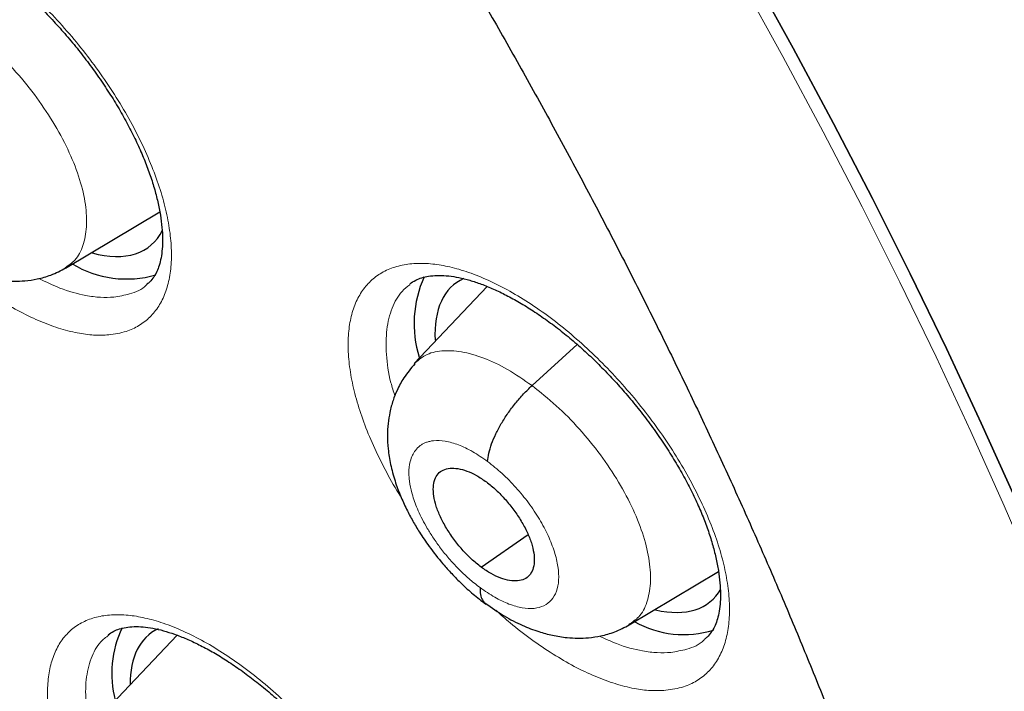
# Model space of a CAD drawing. Units: millimetres. Extents: x 8 to 1465, y 12 to 1156.
# Drawn here: x 1213 to 1220, y 671 to 676 of the extents above; entities that cross this region are included whole.
import ezdxf

# ---------------------------------------------------------------- set-up
doc = ezdxf.new("R2010")
doc.units = ezdxf.units.MM

msp = doc.modelspace()

# ---------------------------------------------------------------- linework, layer by layer
at = {"color": 7, "linetype": 'Continuous', "lineweight": 30}
for p, q in [((1213.0194, 674.5436), (1213.7135, 674.9583)), ((1216.1222, 674.4086), (1215.5855, 673.841)), ((1216.4533, 673.6784), (1216.7866, 673.9803)), ((1216.0795, 672.3423), (1216.4241, 672.5823)), ((1217.168, 671.9174), (1217.8258, 672.3106)), ((1213.8408, 671.8417), (1213.3159, 671.2865))]:
    msp.add_line(p, q, dxfattribs=at)
at = {"color": 7, "linetype": 'Continuous', "lineweight": 30, "flags": 128}
for points in [[(1220.0053, 672.854), (1219.7599, 673.4012), (1219.5037, 673.9506), (1219.237, 674.5019), (1218.9598, 675.0546), (1218.6725, 675.6084), (1218.3751, 676.1629), (1218.068, 676.7178)], [(1218.068, 676.7178), (1218.3751, 676.1629), (1218.6725, 675.6084), (1218.9598, 675.0546), (1219.237, 674.5019), (1219.5037, 673.9506), (1219.7599, 673.4012), (1220.0053, 672.854)]]:
    msp.add_lwpolyline(points, dxfattribs=at)
at = {"color": 252, "linetype": 'Continuous', "lineweight": 0, "flags": 128}
msp.add_lwpolyline([(1217.9918, 676.6564), (1218.2989, 676.1016), (1218.5962, 675.5471), (1218.8836, 674.9933), (1219.1607, 674.4406), (1219.4274, 673.8894), (1219.6835, 673.34), (1219.9289, 672.7929), (1220.1634, 672.2483)], dxfattribs=at)
at = {"color": 7, "linetype": 'Continuous', "lineweight": 30}
for centre, radius, start, end in [((1213.4695, 675.2379), 0.7749, 238.97501, 286.10923), ((1216.4293, 674.1346), 0.8438, 155.97352, 197.04324), ((1217.57, 672.5828), 0.7366, 240.65255, 287.24782), ((1214.1457, 671.5605), 0.7845, 154.69733, 194.54654)]:
    msp.add_arc(centre, radius, start, end, dxfattribs=at)
for centre, major_axis, ratio, start_param, end_param in [((1212.7023, 675.8733), (-0.9393, 1.1676), 0.45781, 2.582734, 3.352534), ((1216.8213, 673.2541), (-0.9409, 1.1686), 0.457366, 6.162137, 6.846425), ((1216.8213, 673.2541), (-0.9409, 1.1686), 0.457366, 2.611819, 3.320916), ((1214.5776, 670.6783), (-0.9415, 1.169), 0.456328, 6.171329, 6.805117)]:
    msp.add_ellipse(centre, major_axis=major_axis, ratio=ratio, start_param=start_param, end_param=end_param, dxfattribs=at)
for points, knots in [([(1241.6175, 646.2376), (1241.6564, 646.2677), (1241.7325, 646.3267), (1241.8349, 646.4083), (1241.9207, 646.4778), (1241.99, 646.5348), (1242.0442, 646.58), (1242.0894, 646.618), (1242.136, 646.6575), (1242.1952, 646.7083), (1242.2673, 646.771), (1242.3456, 646.8403), (1242.4196, 646.907), (1242.4846, 646.9664), (1242.5458, 647.023), (1242.617, 647.0899), (1242.7001, 647.1694), (1242.7886, 647.2558), (1242.8676, 647.3346), (1242.9391, 647.4072), (1243.0097, 647.4801), (1243.0855, 647.5597), (1243.1617, 647.6413), (1243.2302, 647.7161), (1243.2873, 647.7794), (1243.3391, 647.8376), (1243.3947, 647.9011), (1243.4601, 647.9767), (1243.5398, 648.0708), (1243.627, 648.1761), (1243.7149, 648.285), (1243.8025, 648.3962), (1243.8948, 648.5163), (1243.9945, 648.6497), (1244.0918, 648.7841), (1244.1806, 648.9104), (1244.2607, 649.0273), (1244.3368, 649.1412), (1244.4162, 649.2629), (1244.4947, 649.3867), (1244.5722, 649.5122), (1244.6436, 649.6308), (1244.7101, 649.7443), (1244.7685, 649.8463), (1244.8197, 649.9375), (1244.8684, 650.0259), (1244.9189, 650.1194), (1244.975, 650.2252), (1245.0364, 650.3442), (1245.1011, 650.4728), (1245.1745, 650.6231), (1245.253, 650.7893), (1245.3347, 650.9693), (1245.4102, 651.1422), (1245.4777, 651.3027), (1245.5356, 651.4449), (1245.5862, 651.5729), (1245.6342, 651.6978), (1245.6844, 651.8321), (1245.7346, 651.9706), (1245.7846, 652.1133), (1245.8344, 652.2599), (1245.8869, 652.4201), (1245.9414, 652.593), (1245.9907, 652.7566), (1246.0325, 652.9007), (1246.0651, 653.0162), (1246.0923, 653.1155), (1246.116, 653.204), (1246.1428, 653.306), (1246.1753, 653.4336), (1246.2143, 653.5929), (1246.2552, 653.7676), (1246.2966, 653.9534), (1246.3374, 654.1466), (1246.3754, 654.3372), (1246.4105, 654.5234), (1246.4416, 654.6978), (1246.4693, 654.8619), (1246.4929, 655.0087), (1246.5125, 655.137), (1246.5289, 655.2485), (1246.5458, 655.368), (1246.5652, 655.5114), (1246.5881, 655.6927), (1246.6127, 655.9029), (1246.6405, 656.1652), (1246.669, 656.4725), (1246.6955, 656.8167), (1246.717, 657.1656), (1246.7309, 657.4624), (1246.7396, 657.7051), (1246.7449, 657.8925), (1246.7487, 658.0793), (1246.7511, 658.2581), (1246.7522, 658.4208), (1246.7523, 658.5609), (1246.7518, 658.6775), (1246.7511, 658.7704), (1246.7503, 658.8435), (1246.7494, 658.9116), (1246.7481, 658.99), (1246.7461, 659.0981), (1246.7428, 659.2396), (1246.7376, 659.4168), (1246.7304, 659.6155), (1246.7182, 659.8994), (1246.6989, 660.2556), (1246.6699, 660.6802), (1246.6363, 661.093), (1246.5976, 661.5029), (1246.5527, 661.925), (1246.499, 662.3751), (1246.434, 662.865), (1246.356, 663.396), (1246.2631, 663.9697), (1246.1755, 664.4639), (1246.1014, 664.8554), (1246.0493, 665.1211), (1246.0011, 665.3596), (1245.9573, 665.5701), (1245.918, 665.7551), (1245.8837, 665.9134), (1245.855, 666.0434), (1245.8326, 666.144), (1245.8129, 666.2314), (1245.7919, 666.3237), (1245.7646, 666.4426), (1245.7303, 666.5901), (1245.6885, 666.7667), (1245.6405, 666.9661), (1245.5854, 667.1903), (1245.5227, 667.4397), (1245.452, 667.7148), (1245.3737, 668.0117), (1245.2895, 668.3228), (1245.2013, 668.6404), (1245.1104, 668.9596), (1244.9428, 669.5343), (1244.6863, 670.3706), (1244.3216, 671.4766), (1243.9271, 672.5962), (1243.5031, 673.7287), (1243.0501, 674.8724), (1242.607, 675.9341), (1242.1863, 676.8993), (1241.8, 677.7549), (1241.4147, 678.5812), (1241.032, 679.3776), (1240.6535, 680.1436), (1240.2859, 680.8683), (1239.9307, 681.5524), (1239.5889, 682.1965), (1239.2557, 682.8118), (1238.9297, 683.4026), (1238.6012, 683.9871), (1238.259, 684.5855), (1237.894, 685.2122), (1237.4983, 685.8792), (1237.0701, 686.5869), (1236.6074, 687.336), (1236.1155, 688.1158), (1235.5934, 688.9255), (1235.0402, 689.7647), (1234.4847, 690.5883), (1233.9298, 691.3934), (1233.3785, 692.1771), (1232.8025, 692.9793), (1232.2059, 693.7929), (1231.5312, 694.6938), (1230.7809, 695.6716), (1229.9534, 696.7215), (1229.0936, 697.7834), (1228.2012, 698.8557), (1227.2761, 699.9362), (1226.3393, 700.9997), (1225.3917, 702.0454), (1224.4689, 703.0352), (1223.5729, 703.9705), (1222.7053, 704.8531), (1221.8318, 705.7192), (1221.1169, 706.4098), (1220.5725, 706.9258), (1220.2093, 707.2663), (1219.8705, 707.5805), (1219.5565, 707.8688), (1219.2676, 708.1317), (1219.0039, 708.3697), (1218.7545, 708.593), (1218.5227, 708.7991), (1218.3115, 708.9854), (1218.1353, 709.14), (1217.9941, 709.2633), (1217.8881, 709.3555), (1217.8169, 709.4173), (1217.7577, 709.4685), (1217.6883, 709.5285), (1217.5895, 709.6137), (1217.4652, 709.7205), (1217.3198, 709.8449), (1217.154, 709.986), (1216.9681, 710.1435), (1216.7611, 710.3177), (1216.5285, 710.5121), (1216.2695, 710.7268), (1215.9833, 710.9621), (1215.6793, 711.2097), (1215.3685, 711.4602), (1215.0621, 711.7047), (1214.7656, 711.9391), (1214.4047, 712.2215), (1213.9873, 712.544), (1213.5213, 712.8982), (1213.1212, 713.1977), (1212.7825, 713.448), (1212.5038, 713.6519), (1212.2523, 713.8342), (1212.0447, 713.9834), (1211.8768, 714.1032), (1211.7367, 714.2027), (1211.5978, 714.3008), (1211.4493, 714.4052), (1211.2826, 714.5218), (1211.0913, 714.6546), (1210.8708, 714.8066), (1210.6212, 714.9771), (1210.3473, 715.1622), (1210.0614, 715.3534), (1209.7006, 715.5918), (1209.2789, 715.8662), (1208.8028, 716.1699), (1208.3878, 716.4294), (1208.0321, 716.6481), (1207.7355, 716.828), (1207.4637, 716.9908), (1207.2578, 717.1126), (1207.1104, 717.1991), (1207.0139, 717.2555), (1206.9154, 717.3128), (1206.8489, 717.3513), (1206.813, 717.372)], [0, 0, 0, 0, 0.002052, 0.004014, 0.005893, 0.007516, 0.008532, 0.009341, 0.010265, 0.011423, 0.013108, 0.014936, 0.016573, 0.018011, 0.01928, 0.020687, 0.022912, 0.025129, 0.027009, 0.028616, 0.030343, 0.032261, 0.034338, 0.036195, 0.037573, 0.038789, 0.040257, 0.042018, 0.044071, 0.046798, 0.049274, 0.051499, 0.05432, 0.057339, 0.060405, 0.063207, 0.065614, 0.068007, 0.070542, 0.073398, 0.075867, 0.078458, 0.080815, 0.082894, 0.084729, 0.086388, 0.088264, 0.090389, 0.092766, 0.095385, 0.09803, 0.101622, 0.105085, 0.108417, 0.111498, 0.114171, 0.116404, 0.118642, 0.121114, 0.123822, 0.126242, 0.128885, 0.131754, 0.134847, 0.13809, 0.140388, 0.142394, 0.144109, 0.14554, 0.14697, 0.149371, 0.152099, 0.15511, 0.158234, 0.161454, 0.164768, 0.167685, 0.17062, 0.173292, 0.175655, 0.177711, 0.179458, 0.180995, 0.183425, 0.186291, 0.189594, 0.193333, 0.198564, 0.203836, 0.209111, 0.21439, 0.217156, 0.219923, 0.222691, 0.225389, 0.227763, 0.229793, 0.231477, 0.232816, 0.23381, 0.234636, 0.235756, 0.237192, 0.239291, 0.241831, 0.244771, 0.247748, 0.253855, 0.259749, 0.26543, 0.270901, 0.276535, 0.282582, 0.289044, 0.296108, 0.303609, 0.311545, 0.315302, 0.318706, 0.321746, 0.32442, 0.32673, 0.32878, 0.33042, 0.33165, 0.332581, 0.333723, 0.335131, 0.337061, 0.339269, 0.341756, 0.344521, 0.347629, 0.351027, 0.354715, 0.358589, 0.362471, 0.366357, 0.370246, 0.383394, 0.396583, 0.409813, 0.423086, 0.436404, 0.449736, 0.459915, 0.469731, 0.479185, 0.488278, 0.49701, 0.505381, 0.513037, 0.520366, 0.527367, 0.534041, 0.540541, 0.547341, 0.554472, 0.561936, 0.570111, 0.57865, 0.587552, 0.596816, 0.606443, 0.616432, 0.625262, 0.634356, 0.643714, 0.65332, 0.662971, 0.675588, 0.688185, 0.700759, 0.714208, 0.727633, 0.741034, 0.754412, 0.767769, 0.779651, 0.791517, 0.803367, 0.815201, 0.820392, 0.825248, 0.829764, 0.833941, 0.837777, 0.841273, 0.844429, 0.847681, 0.850469, 0.852793, 0.854654, 0.856051, 0.856983, 0.857467, 0.858384, 0.859722, 0.86136, 0.863281, 0.865443, 0.867878, 0.870587, 0.873569, 0.877, 0.880735, 0.884773, 0.888891, 0.892878, 0.896734, 0.90046, 0.90695, 0.912999, 0.918607, 0.922524, 0.92618, 0.929452, 0.932306, 0.934254, 0.93598, 0.93775, 0.93965, 0.941751, 0.944229, 0.947085, 0.95032, 0.953933, 0.957736, 0.961442, 0.967971, 0.97416, 0.980006, 0.984167, 0.988058, 0.991605, 0.994806, 0.996131, 0.997387, 0.998591, 1, 1, 1, 1]), ([(1198.5489, 709.9966), (1198.6382, 709.9449), (1198.8971, 709.7948), (1199.3269, 709.5401), (1199.8386, 709.2298), (1200.3516, 708.9113), (1200.8659, 708.5848), (1201.3813, 708.2502), (1201.8976, 707.9077), (1202.4147, 707.5574), (1202.9325, 707.1994), (1203.4509, 706.8337), (1203.9697, 706.4604), (1204.4887, 706.0797), (1205.008, 705.6916), (1205.5272, 705.2963), (1206.0462, 704.8938), (1206.5651, 704.4842), (1207.0835, 704.0676), (1207.6014, 703.6442), (1208.1186, 703.214), (1208.635, 702.7773), (1209.1505, 702.3339), (1209.6649, 701.8842), (1210.1781, 701.4281), (1210.69, 700.9659), (1211.2004, 700.4976), (1211.7093, 700.0234), (1212.2163, 699.5433), (1212.7216, 699.0575), (1213.2248, 698.5662), (1213.7259, 698.0694), (1214.2247, 697.5672), (1214.7212, 697.0599), (1215.2152, 696.5475), (1215.7065, 696.0302), (1216.1951, 695.508), (1216.6808, 694.9812), (1217.1634, 694.4498), (1217.643, 693.9141), (1218.1192, 693.3741), (1218.5921, 692.8299), (1219.0615, 692.2818), (1219.5273, 691.7298), (1219.9893, 691.1741), (1220.4474, 690.6149), (1220.9016, 690.0522), (1221.3517, 689.4863), (1221.7975, 688.9172), (1222.2391, 688.3451), (1222.6762, 687.7702), (1223.1087, 687.1927), (1223.5366, 686.6125), (1223.9597, 686.03), (1224.3779, 685.4453), (1224.7912, 684.8584), (1225.1993, 684.2696), (1225.6023, 683.679), (1226, 683.0868), (1226.3922, 682.4931), (1226.779, 681.8981), (1227.1601, 681.3019), (1227.5356, 680.7046), (1227.9052, 680.1065), (1228.269, 679.5077), (1228.6268, 678.9082), (1228.9785, 678.3084), (1229.3241, 677.7084), (1229.6634, 677.1082), (1229.9963, 676.5081), (1230.3229, 675.9082), (1230.6429, 675.3086), (1230.9564, 674.7096), (1231.2632, 674.1113), (1231.5633, 673.5137), (1231.8565, 672.9172), (1232.1429, 672.3218), (1232.4223, 671.7277), (1232.6947, 671.135), (1232.9599, 670.544), (1233.218, 669.9547), (1233.4689, 669.3673), (1233.7125, 668.7819), (1233.9487, 668.1988), (1234.1775, 667.6181), (1234.3989, 667.0398), (1234.6127, 666.4642), (1234.8189, 665.8915), (1235.0176, 665.3217), (1235.2085, 664.755), (1235.3917, 664.1916), (1235.5672, 663.6316), (1235.7349, 663.0751), (1235.8947, 662.5224), (1236.0466, 661.9735), (1236.1907, 661.4286), (1236.3267, 660.8878), (1236.4548, 660.3513), (1236.5749, 659.8192), (1236.687, 659.2916), (1236.791, 658.7688), (1236.887, 658.2507), (1236.9749, 657.7377), (1237.0546, 657.2297), (1237.1262, 656.727), (1237.1898, 656.2296), (1237.2451, 655.7377), (1237.2924, 655.2514), (1237.3314, 654.7708), (1237.3624, 654.2961), (1237.3852, 653.8274), (1237.3998, 653.3648), (1237.4063, 652.9084), (1237.4047, 652.4583), (1237.395, 652.0146), (1237.3771, 651.5775), (1237.3512, 651.1471), (1237.3172, 650.7234), (1237.2751, 650.3066), (1237.225, 649.8967), (1237.1669, 649.4938), (1237.1008, 649.0981), (1237.0267, 648.7096), (1236.9447, 648.3284), (1236.8547, 647.9545), (1236.7568, 647.5882), (1236.6511, 647.2293), (1236.5374, 646.8781), (1236.416, 646.5345), (1236.2867, 646.1987), (1236.1496, 645.8707), (1236.0047, 645.5506), (1235.8521, 645.2383), (1235.6917, 644.9341), (1235.5236, 644.638), (1235.3478, 644.3499), (1235.1643, 644.0701), (1234.9731, 643.7986), (1234.7743, 643.5354), (1234.5679, 643.2806), (1234.3538, 643.0343), (1234.1323, 642.7965), (1233.903, 642.5676), (1233.6818, 642.3603), (1233.5335, 642.2334), (1233.4669, 642.1765)], [0, 0, 0, 0, 0.0036913, 0.0107004, 0.0177102, 0.0247207, 0.0317319, 0.0387439, 0.0457565, 0.0527698, 0.0597838, 0.0667984, 0.0738136, 0.0808294, 0.0878457, 0.0948627, 0.1018801, 0.1088981, 0.1159165, 0.1229355, 0.1299548, 0.1369746, 0.1439949, 0.1510155, 0.1580365, 0.1650578, 0.1720795, 0.1791015, 0.1861238, 0.1931464, 0.2001693, 0.2071924, 0.2142158, 0.2212394, 0.2282632, 0.2352871, 0.2423113, 0.2493356, 0.2563601, 0.2633846, 0.2704093, 0.2774341, 0.284459, 0.2914839, 0.2985089, 0.3055339, 0.312559, 0.319584, 0.3266091, 0.3336341, 0.3406591, 0.347684, 0.3547089, 0.3617337, 0.3687584, 0.3757829, 0.3828074, 0.3898317, 0.3968558, 0.4038798, 0.4109036, 0.4179271, 0.4249505, 0.4319736, 0.4389965, 0.4460191, 0.4530414, 0.4600634, 0.4670851, 0.4741064, 0.4811274, 0.488148, 0.4951682, 0.502188, 0.5092073, 0.5162263, 0.5232447, 0.5302626, 0.5372801, 0.544297, 0.5513133, 0.5583291, 0.5653443, 0.5723589, 0.5793728, 0.5863861, 0.5933987, 0.6004106, 0.6074218, 0.6144322, 0.6214419, 0.6284509, 0.635459, 0.6424664, 0.6494729, 0.6564786, 0.6634835, 0.6704876, 0.6774908, 0.6844933, 0.6914948, 0.6984956, 0.7054956, 0.7124949, 0.7194934, 0.7264912, 0.7334884, 0.740485, 0.7474812, 0.754477, 0.7614725, 0.7684679, 0.7754632, 0.7824586, 0.7894544, 0.7964506, 0.8034476, 0.8104456, 0.817445, 0.824446, 0.8314489, 0.8384544, 0.8454626, 0.8524742, 0.8594896, 0.8665094, 0.8735342, 0.8805645, 0.8876009, 0.8946441, 0.9016946, 0.9087531, 0.9158201, 0.922896, 0.9299813, 0.9370763, 0.9441811, 0.9512958, 0.9584201, 0.9655537, 0.972696, 0.9798463, 0.9870035, 0.9941665, 1, 1, 1, 1]), ([(1204.0066, 690.5417), (1204.0714, 690.491), (1204.2594, 690.3439), (1204.5705, 690.0951), (1204.9395, 689.7932), (1205.3081, 689.4844), (1205.6761, 689.169), (1206.0433, 688.8471), (1206.4094, 688.5189), (1206.7743, 688.1845), (1207.1378, 687.8442), (1207.4997, 687.498), (1207.8598, 687.1462), (1208.2179, 686.789), (1208.5738, 686.4265), (1208.9273, 686.0588), (1209.2783, 685.6863), (1209.6266, 685.309), (1209.9719, 684.9272), (1210.3142, 684.5411), (1210.6531, 684.1508), (1210.9887, 683.7566), (1211.3206, 683.3587), (1211.6487, 682.9572), (1211.9729, 682.5523), (1212.2929, 682.1444), (1212.6087, 681.7336), (1212.92, 681.32), (1213.2266, 680.9039), (1213.5286, 680.4856), (1213.8256, 680.0652), (1214.1175, 679.643), (1214.4042, 679.2192), (1214.6856, 678.7939), (1214.9614, 678.3675), (1215.2316, 677.9401), (1215.4961, 677.5119), (1215.7546, 677.0833), (1216.0071, 676.6544), (1216.2534, 676.2254), (1216.4935, 675.7965), (1216.7271, 675.368), (1216.9543, 674.9402), (1217.1748, 674.5132), (1217.3885, 674.0873), (1217.5955, 673.6626), (1217.7955, 673.2395), (1217.9885, 672.8181), (1218.1744, 672.3987), (1218.353, 671.9816), (1218.5244, 671.5668), (1218.6885, 671.1547), (1218.8451, 670.7455), (1218.9942, 670.3394), (1219.1358, 669.9366), (1219.2698, 669.5374), (1219.3961, 669.142), (1219.5147, 668.7506), (1219.6256, 668.3633), (1219.7288, 667.9805), (1219.8241, 667.6024), (1219.9117, 667.2291), (1219.9914, 666.8609), (1220.0633, 666.498), (1220.1274, 666.1405), (1220.1837, 665.7887), (1220.2321, 665.4428), (1220.2728, 665.103), (1220.3058, 664.7693), (1220.3311, 664.4421), (1220.3487, 664.1215), (1220.3587, 663.8076), (1220.3612, 663.5007), (1220.3562, 663.2008), (1220.3438, 662.908), (1220.324, 662.6226), (1220.297, 662.3446), (1220.2629, 662.0741), (1220.2216, 661.8113), (1220.1733, 661.556), (1220.1181, 661.3085), (1220.0561, 661.0687), (1219.9872, 660.8366), (1219.9115, 660.6123), (1219.8291, 660.3956), (1219.7399, 660.1866), (1219.6439, 659.9851), (1219.541, 659.7912), (1219.4311, 659.6047), (1219.314, 659.4256), (1219.1896, 659.254), (1219.0576, 659.0897), (1218.9179, 658.9329), (1218.7701, 658.7841), (1218.6345, 658.6594), (1218.5452, 658.5881), (1218.5104, 658.5603)], [0, 0, 0, 0, 0.00562, 0.0163, 0.026983, 0.037671, 0.048362, 0.059058, 0.069757, 0.080459, 0.091164, 0.101872, 0.112583, 0.123296, 0.134012, 0.144729, 0.155449, 0.166169, 0.176892, 0.187615, 0.198339, 0.209064, 0.21979, 0.230516, 0.241242, 0.251969, 0.262695, 0.273421, 0.284146, 0.29487, 0.305593, 0.316315, 0.327036, 0.337755, 0.348473, 0.359188, 0.369901, 0.380612, 0.39132, 0.402025, 0.412727, 0.423426, 0.434121, 0.444813, 0.4555, 0.466183, 0.476862, 0.487535, 0.498204, 0.508867, 0.519525, 0.530177, 0.540822, 0.551461, 0.562094, 0.572719, 0.583337, 0.593948, 0.604551, 0.615147, 0.625734, 0.636313, 0.646884, 0.657447, 0.668001, 0.678548, 0.689087, 0.699619, 0.710144, 0.720664, 0.731178, 0.741689, 0.752198, 0.762706, 0.773216, 0.783729, 0.79425, 0.804781, 0.815328, 0.825894, 0.836486, 0.847112, 0.857778, 0.868493, 0.879267, 0.890111, 0.901036, 0.912053, 0.923176, 0.934414, 0.945777, 0.957269, 0.968889, 0.980629, 0.992469, 1, 1, 1, 1]), ([(1211.4687, 677.054), (1211.4816, 677.0632), (1211.5058, 677.0806), (1211.5505, 677.0984), (1211.6011, 677.1107), (1211.6598, 677.1163), (1211.7269, 677.1144), (1211.7996, 677.1045), (1211.8775, 677.0864), (1211.9604, 677.0602), (1212.048, 677.0256), (1212.1403, 676.9823), (1212.2365, 676.9305), (1212.3355, 676.8702), (1212.4365, 676.8018), (1212.5384, 676.7259), (1212.64, 676.6429), (1212.7405, 676.5538), (1212.8386, 676.4593), (1212.9341, 676.3599), (1213.0269, 676.2558), (1213.1168, 676.1472), (1213.2031, 676.0348), (1213.2849, 675.9196), (1213.3614, 675.8029), (1213.4317, 675.6858), (1213.4951, 675.5697), (1213.5512, 675.4558), (1213.5995, 675.345), (1213.6403, 675.2371), (1213.674, 675.1321), (1213.7005, 675.0303), (1213.7195, 674.9332), (1213.731, 674.8422), (1213.7353, 674.7586), (1213.7328, 674.6835), (1213.7241, 674.6178), (1213.7102, 674.562), (1213.692, 674.5154), (1213.6689, 674.4753), (1213.6453, 674.4452), (1213.6267, 674.4307), (1213.6194, 674.425)], [0, 0, 0, 0, 0.03039, 0.057251, 0.082314, 0.108971, 0.13439, 0.159117, 0.183424, 0.207359, 0.231542, 0.256039, 0.280827, 0.30585, 0.331038, 0.35632, 0.381614, 0.406857, 0.43195, 0.456835, 0.481894, 0.507202, 0.532694, 0.55829, 0.583887, 0.609367, 0.634638, 0.659621, 0.68425, 0.708647, 0.733363, 0.758273, 0.78327, 0.808202, 0.832937, 0.857386, 0.881519, 0.905415, 0.929319, 0.954533, 0.982159, 1, 1, 1, 1]), ([(1211.9657, 674.7088), (1212.0131, 674.6748), (1212.1029, 674.6104), (1212.2361, 674.542), (1212.3519, 674.4967), (1212.4407, 674.4722), (1212.509, 674.459), (1212.5723, 674.4505), (1212.6431, 674.4465), (1212.7265, 674.4494), (1212.8175, 674.4626), (1212.9199, 674.4908), (1212.9856, 674.5256), (1213.0207, 674.5442)], [0, 0, 0, 0, 0.141851, 0.269311, 0.381362, 0.4721, 0.519003, 0.565801, 0.635947, 0.704959, 0.788459, 0.886748, 1, 1, 1, 1]), ([(1215.5523, 674.425), (1215.5527, 674.4254), (1215.5654, 674.4378), (1215.594, 674.4534), (1215.6403, 674.4729), (1215.6923, 674.485), (1215.7522, 674.4908), (1215.8206, 674.4889), (1215.8945, 674.4791), (1215.9736, 674.4611), (1216.0577, 674.4348), (1216.1464, 674.4003), (1216.2398, 674.3572), (1216.337, 674.3055), (1216.4371, 674.2453), (1216.539, 674.1772), (1216.6417, 674.1014), (1216.7442, 674.0188), (1216.8453, 673.93), (1216.9441, 673.8358), (1217.0402, 673.7367), (1217.1335, 673.633), (1217.2239, 673.5247), (1217.3106, 673.4127), (1217.3927, 673.298), (1217.4694, 673.1817), (1217.5398, 673.0651), (1217.6032, 672.9496), (1217.6592, 672.8362), (1217.7074, 672.726), (1217.748, 672.6186), (1217.7814, 672.5141), (1217.8076, 672.4128), (1217.8263, 672.3162), (1217.8374, 672.2257), (1217.8412, 672.1426), (1217.8382, 672.068), (1217.829, 672.0027), (1217.8147, 671.9473), (1217.7959, 671.9007), (1217.7719, 671.8606), (1217.7483, 671.8311), (1217.7298, 671.8171), (1217.7232, 671.8121)], [0, 0, 0, 0, 0.000913, 0.033226, 0.059838, 0.084782, 0.1113, 0.136666, 0.161377, 0.18568, 0.209614, 0.233813, 0.258321, 0.283113, 0.308134, 0.333314, 0.358581, 0.383855, 0.409074, 0.434136, 0.459, 0.484044, 0.509331, 0.534799, 0.560366, 0.585926, 0.611364, 0.636589, 0.661521, 0.686097, 0.710449, 0.735136, 0.760017, 0.784982, 0.809881, 0.834588, 0.859018, 0.883152, 0.907082, 0.931059, 0.956555, 0.984465, 1, 1, 1, 1]), ([(1215.5909, 673.8389), (1215.5625, 673.8055), (1215.5114, 673.7455), (1215.4618, 673.6519), (1215.428, 673.5659), (1215.4062, 673.4842), (1215.3928, 673.398), (1215.3881, 673.3089), (1215.393, 673.2088), (1215.4109, 673.0969), (1215.4421, 672.9809), (1215.4828, 672.8701), (1215.5276, 672.7713), (1215.5748, 672.6823), (1215.6297, 672.5909), (1215.7019, 672.4848), (1215.7823, 672.3829), (1215.8636, 672.2919), (1215.9374, 672.2173), (1216.0212, 672.1409), (1216.0815, 672.0949), (1216.1129, 672.071)], [0, 0, 0, 0, 0.067417, 0.12108, 0.161233, 0.208453, 0.251915, 0.298117, 0.351073, 0.410591, 0.472833, 0.529276, 0.579904, 0.625093, 0.668752, 0.726605, 0.800726, 0.844034, 0.89158, 0.943488, 1, 1, 1, 1]), ([(1216.1263, 673.12), (1216.1286, 673.1398), (1216.1333, 673.1795), (1216.1548, 673.2489), (1216.1857, 673.3224), (1216.2261, 673.3986), (1216.2747, 673.475), (1216.3301, 673.5487), (1216.3901, 673.6183), (1216.4322, 673.6584), (1216.4533, 673.6784)], [0, 0, 0, 0, 0.1241295, 0.2488996, 0.3741834, 0.4996031, 0.624944, 0.75027, 0.8753789, 1, 1, 1, 1]), ([(1216.0795, 672.3423), (1216.0553, 672.3615), (1216.0068, 672.3998), (1215.9383, 672.4713), (1215.8759, 672.5485), (1215.8218, 672.6298), (1215.7777, 672.7119), (1215.7458, 672.7919), (1215.7283, 672.8664), (1215.725, 672.9328), (1215.7357, 672.9888), (1215.7603, 673.0321), (1215.7987, 673.06), (1215.8484, 673.0725), (1215.9073, 673.07), (1215.9731, 673.0522), (1216.044, 673.0202), (1216.0928, 672.9864), (1216.1172, 672.9695)], [0, 0, 0, 0, 0.062616, 0.125099, 0.187762, 0.250497, 0.313061, 0.375346, 0.437601, 0.499993, 0.562387, 0.624647, 0.686936, 0.749501, 0.812237, 0.874898, 0.937382, 1, 1, 1, 1]), ([(1216.1172, 672.9695), (1216.1414, 672.9504), (1216.1899, 672.912), (1216.2584, 672.8405), (1216.3208, 672.7633), (1216.3749, 672.682), (1216.4189, 672.5999), (1216.4509, 672.5199), (1216.4684, 672.4454), (1216.4717, 672.379), (1216.461, 672.323), (1216.4364, 672.2797), (1216.398, 672.2518), (1216.3483, 672.2393), (1216.2895, 672.2418), (1216.2236, 672.2597), (1216.1527, 672.2916), (1216.1039, 672.3254), (1216.0795, 672.3423)], [0, 0, 0, 0, 0.062616, 0.1251, 0.187762, 0.250497, 0.313061, 0.375346, 0.437601, 0.499993, 0.562387, 0.624647, 0.686937, 0.749502, 0.812237, 0.874899, 0.937382, 1, 1, 1, 1]), ([(1216.0707, 672.1921), (1216.0707, 672.1741), (1216.0708, 672.1382), (1216.0875, 672.1004), (1216.1026, 672.0788), (1216.1146, 672.0738), (1216.1148, 672.0737)], [0, 0, 0, 0, 0.332696, 0.662881, 0.992923, 1, 1, 1, 1]), ([(1216.1097, 672.0772), (1216.1559, 672.0446), (1216.2445, 671.9819), (1216.3775, 671.9142), (1216.4956, 671.8685), (1216.5868, 671.8438), (1216.6565, 671.8307), (1216.7203, 671.8226), (1216.7913, 671.819), (1216.8749, 671.8223), (1216.966, 671.836), (1217.0685, 671.8645), (1217.1342, 671.8993), (1217.1693, 671.918)], [0, 0, 0, 0, 0.1372516, 0.2637159, 0.3785672, 0.4720193, 0.5195607, 0.5664051, 0.6365362, 0.7054889, 0.7888797, 0.8869974, 1, 1, 1, 1]), ([(1213.3352, 671.8452), (1213.3477, 671.8542), (1213.3712, 671.8711), (1213.4151, 671.8885), (1213.4649, 671.9004), (1213.5229, 671.9059), (1213.5895, 671.9039), (1213.6618, 671.8941), (1213.7394, 671.8761), (1213.8222, 671.85), (1213.9098, 671.8157), (1214.0021, 671.7728), (1214.0985, 671.7213), (1214.1978, 671.6614), (1214.2992, 671.5934), (1214.4015, 671.5179), (1214.5037, 671.4355), (1214.6048, 671.3469), (1214.7037, 671.253), (1214.8001, 671.1542), (1214.8937, 671.0508), (1214.9845, 670.9429), (1215.0718, 670.8312), (1215.1546, 670.7167), (1215.2322, 670.6007), (1215.3036, 670.4844), (1215.3683, 670.369), (1215.4255, 670.2557), (1215.475, 670.1455), (1215.517, 670.0383), (1215.5518, 669.934), (1215.5794, 669.833), (1215.5995, 669.7366), (1215.6122, 669.6462), (1215.6175, 669.5632), (1215.6159, 669.4887), (1215.6082, 669.4237), (1215.5953, 669.3686), (1215.578, 669.3227), (1215.556, 669.2836), (1215.5331, 669.2537), (1215.5146, 669.2391), (1215.507, 669.2332)], [0, 0, 0, 0, 0.030616, 0.057304, 0.082222, 0.108721, 0.134023, 0.158667, 0.182921, 0.206819, 0.230964, 0.255433, 0.280199, 0.305207, 0.330386, 0.355661, 0.380955, 0.406199, 0.431302, 0.456182, 0.481231, 0.506528, 0.532011, 0.557599, 0.583191, 0.608669, 0.63394, 0.658924, 0.683555, 0.707944, 0.732631, 0.757513, 0.78248, 0.807381, 0.832083, 0.856494, 0.880583, 0.904427, 0.928269, 0.953304, 0.980891, 1, 1, 1, 1])]:
    msp.add_open_spline(points, degree=3, knots=knots, dxfattribs=at)
at = {"color": 252, "linetype": 'Continuous', "lineweight": 0}
for points, knots in [([(1205.8682, 717.2806), (1206.8572, 716.6867), (1208.8351, 715.4989), (1211.8419, 713.3923), (1214.8483, 711.068), (1217.8351, 708.5199), (1220.7778, 705.7746), (1223.6536, 702.8517), (1226.44, 699.7745), (1229.1152, 696.5672), (1231.6582, 693.2547), (1234.0491, 689.8631), (1236.2692, 686.4189), (1238.301, 682.9491), (1240.1288, 679.4807), (1241.7382, 676.0411), (1243.1165, 672.6571), (1244.253, 669.3551), (1245.1388, 666.1612), (1245.767, 663.1002), (1246.1326, 660.1962), (1246.2328, 657.4719), (1246.0668, 654.9484), (1245.6355, 652.6463), (1244.9445, 650.5807), (1243.9904, 648.7787), (1242.892, 647.3177), (1242.0041, 646.5956), (1241.6094, 646.2747)], [0, 0, 0, 0, 0.038759, 0.077519, 0.116278, 0.155037, 0.193797, 0.232556, 0.271315, 0.310075, 0.348834, 0.387593, 0.426353, 0.465112, 0.503871, 0.542631, 0.58139, 0.620149, 0.658909, 0.697668, 0.736427, 0.775187, 0.813946, 0.852705, 0.891465, 0.930224, 0.968983, 1, 1, 1, 1]), ([(1213.3384, 674.0519), (1213.3823, 674.0585), (1213.4637, 674.0707), (1213.5632, 674.1179), (1213.6437, 674.18), (1213.7087, 674.2605), (1213.7568, 674.3586), (1213.788, 674.4725), (1213.8021, 674.6008), (1213.798, 674.7425), (1213.7766, 674.8951), (1213.7382, 675.0569), (1213.6825, 675.2261), (1213.6109, 675.4002), (1213.5243, 675.5771), (1213.4232, 675.7547), (1213.3095, 675.9307), (1213.1845, 676.1029), (1213.0495, 676.269), (1212.9065, 676.427), (1212.7573, 676.575), (1212.6035, 676.7108), (1212.4473, 676.8331), (1212.2905, 676.9403), (1212.1353, 677.0306), (1211.9835, 677.1033), (1211.84, 677.1565), (1211.7065, 677.1902), (1211.5809, 677.2065), (1211.4623, 677.2039), (1211.3531, 677.1815), (1211.2571, 677.1397), (1211.1759, 677.0783), (1211.1101, 676.9988), (1211.0606, 676.9022), (1211.0284, 676.7891), (1211.0135, 676.6614), (1211.0159, 676.5209), (1211.0364, 676.3688), (1211.074, 676.2074), (1211.1284, 676.0388), (1211.1983, 675.8652), (1211.2574, 675.7474), (1211.2869, 675.6886)], [0, 0, 0, 0, 0.028506, 0.052856, 0.077283, 0.101633, 0.125981, 0.150406, 0.174753, 0.199094, 0.223514, 0.247855, 0.272191, 0.296605, 0.32094, 0.345272, 0.369682, 0.394014, 0.418346, 0.442756, 0.467088, 0.491424, 0.515838, 0.540174, 0.564516, 0.588935, 0.613277, 0.636098, 0.658919, 0.683267, 0.707693, 0.732042, 0.75639, 0.780817, 0.805165, 0.829511, 0.853934, 0.87828, 0.90262, 0.927037, 0.951377, 0.975711, 1, 1, 1, 1]), ([(1212.3096, 676.3086), (1212.3693, 676.2609), (1212.4886, 676.1655), (1212.658, 675.9889), (1212.8124, 675.7977), (1212.9462, 675.5958), (1213.0533, 675.3917), (1213.1299, 675.1931), (1213.172, 675.0084), (1213.18, 674.8435), (1213.1533, 674.7051), (1213.1006, 674.6014), (1213.0424, 674.5635), (1213.0169, 674.5469)], [0, 0, 0, 0, 0.092882, 0.185641, 0.278439, 0.371203, 0.463956, 0.556629, 0.649253, 0.742, 0.834748, 0.927374, 1, 1, 1, 1]), ([(1212.1766, 674.5761), (1212.185, 674.5685), (1212.2444, 674.5151), (1212.3579, 674.4289), (1212.5143, 674.3199), (1212.6699, 674.2283), (1212.8219, 674.1546), (1212.9688, 674.0993), (1213.1046, 674.0643), (1213.229, 674.0474), (1213.302, 674.0504), (1213.3384, 674.0519)], [0, 0, 0, 0, 0.020691, 0.145595, 0.270898, 0.395803, 0.520738, 0.646072, 0.771008, 0.885504, 1, 1, 1, 1]), ([(1217.4381, 671.436), (1217.4829, 671.4428), (1217.5657, 671.4553), (1217.6667, 671.5031), (1217.7482, 671.5655), (1217.814, 671.6462), (1217.8628, 671.7445), (1217.8947, 671.8585), (1217.9091, 671.9868), (1217.9054, 672.1283), (1217.8842, 672.2807), (1217.8457, 672.4422), (1217.7899, 672.611), (1217.718, 672.7846), (1217.631, 672.961), (1217.5294, 673.138), (1217.4151, 673.3132), (1217.2894, 673.4847), (1217.1534, 673.65), (1217.0095, 673.8072), (1216.8591, 673.9545), (1216.7042, 674.0895), (1216.5468, 674.2109), (1216.3887, 674.3174), (1216.2322, 674.4069), (1216.079, 674.4789), (1215.9342, 674.5315), (1215.7994, 674.5646), (1215.6725, 674.5803), (1215.5528, 674.5772), (1215.4424, 674.5543), (1215.3453, 674.5121), (1215.2632, 674.4504), (1215.1965, 674.3707), (1215.1462, 674.2739), (1215.1135, 674.1606), (1215.0981, 674.033), (1215.1003, 673.8926), (1215.1206, 673.7407), (1215.1581, 673.5796), (1215.2125, 673.4114), (1215.2833, 673.238), (1215.3705, 673.0619), (1215.4399, 672.9346), (1215.4835, 672.8677), (1215.4891, 672.859)], [0, 0, 0, 0, 0.028005, 0.05169, 0.075451, 0.099135, 0.122813, 0.146566, 0.170243, 0.19391, 0.217653, 0.24132, 0.264978, 0.288711, 0.312369, 0.336023, 0.359752, 0.383406, 0.407064, 0.430797, 0.454454, 0.47812, 0.501862, 0.525528, 0.549205, 0.572957, 0.596634, 0.618842, 0.64105, 0.664731, 0.688487, 0.712167, 0.735848, 0.759605, 0.783285, 0.80696, 0.83071, 0.854384, 0.878048, 0.901787, 0.925451, 0.949107, 0.972838, 0.996494, 1, 1, 1, 1]), ([(1213.3767, 674.3299), (1213.344, 674.3285), (1213.2785, 674.3255), (1213.1471, 674.3435), (1212.9967, 674.3836), (1212.8765, 674.442), (1212.8245, 674.4672)], [0, 0, 0, 0, 0.2046557, 0.4093113, 0.7444343, 1, 1, 1, 1]), ([(1213.62, 674.4246), (1213.6181, 674.4224), (1213.5856, 674.3858), (1213.5043, 674.3516), (1213.4156, 674.3365), (1213.3767, 674.3299)], [0, 0, 0, 0, 0.034468, 0.576858, 1, 1, 1, 1]), ([(1215.444, 673.6029), (1215.4336, 673.6355), (1215.3993, 673.7431), (1215.3773, 673.9098), (1215.3789, 674.0956), (1215.419, 674.2518), (1215.478, 674.3624), (1215.535, 674.4056), (1215.5552, 674.4209)], [0, 0, 0, 0, 0.087169, 0.287674, 0.488273, 0.688873, 0.889535, 1, 1, 1, 1]), ([(1215.5873, 673.8389), (1215.6125, 673.8618), (1215.6666, 673.9111), (1215.7858, 673.9399), (1215.9315, 673.9333), (1216.0958, 673.8863), (1216.272, 673.8046), (1216.3928, 673.7205), (1216.4533, 673.6784)], [0, 0, 0, 0, 0.148284, 0.318557, 0.488851, 0.659206, 0.829489, 1, 1, 1, 1]), ([(1216.4533, 673.6784), (1216.5134, 673.6311), (1216.6336, 673.5364), (1216.8042, 673.3608), (1216.9598, 673.1705), (1217.0945, 672.9693), (1217.2024, 672.7658), (1217.2796, 672.5677), (1217.3219, 672.3832), (1217.33, 672.2183), (1217.3031, 672.0798), (1217.25, 671.9757), (1217.1913, 671.9375), (1217.1655, 671.9206)], [0, 0, 0, 0, 0.092866, 0.18561, 0.278392, 0.371141, 0.463878, 0.556535, 0.649142, 0.741874, 0.834607, 0.927217, 1, 1, 1, 1]), ([(1216.0707, 672.1921), (1216.0427, 672.2136), (1215.9883, 672.2556), (1215.9114, 672.3292), (1215.842, 672.4046), (1215.7807, 672.4806), (1215.7276, 672.555), (1215.6694, 672.6473), (1215.6152, 672.7527), (1215.5745, 672.862), (1215.557, 672.9353), (1215.5505, 672.9807), (1215.5482, 673.0058), (1215.5472, 673.0279), (1215.5472, 673.0472), (1215.5477, 673.0627), (1215.5495, 673.0833), (1215.5546, 673.1155), (1215.5671, 673.1556), (1215.5887, 673.1958), (1215.6122, 673.2228), (1215.6356, 673.241), (1215.6544, 673.2523), (1215.6762, 673.2618), (1215.701, 673.269), (1215.7448, 673.2758), (1215.8132, 673.2726), (1215.9108, 673.2453), (1216.0167, 673.1966), (1216.0896, 673.1456), (1216.1263, 673.12)], [0, 0, 0, 0, 0.048466, 0.094501, 0.138265, 0.179783, 0.219034, 0.256, 0.323011, 0.380965, 0.429788, 0.446778, 0.462318, 0.476412, 0.489058, 0.500255, 0.507952, 0.532147, 0.571526, 0.606203, 0.647546, 0.665944, 0.685393, 0.705895, 0.727455, 0.750087, 0.811742, 0.873931, 0.936619, 1, 1, 1, 1]), ([(1216.1263, 673.12), (1216.1622, 673.0915), (1216.2341, 673.0346), (1216.3364, 672.93), (1216.4296, 672.816), (1216.5101, 672.6956), (1216.5748, 672.5738), (1216.6211, 672.455), (1216.6474, 672.3441), (1216.6526, 672.2451), (1216.6364, 672.1619), (1216.5996, 672.0977), (1216.5436, 672.0549), (1216.4704, 672.0354), (1216.383, 672.0394), (1216.2846, 672.0677), (1216.1791, 672.1172), (1216.1068, 672.1671), (1216.0707, 672.1921)], [0, 0, 0, 0, 0.0625, 0.125001, 0.187496, 0.249996, 0.312497, 0.374999, 0.437503, 0.500001, 0.562503, 0.625002, 0.687502, 0.750001, 0.812501, 0.874998, 0.937501, 1, 1, 1, 1]), ([(1216.1878, 672.0248), (1216.2227, 671.9934), (1216.3088, 671.9161), (1216.4499, 671.8081), (1216.6078, 671.7004), (1216.7646, 671.6095), (1216.9179, 671.5365), (1217.0662, 671.4818), (1217.203, 671.4476), (1217.3281, 671.4312), (1217.4014, 671.4344), (1217.4381, 671.436)], [0, 0, 0, 0, 0.080058, 0.1975507, 0.3154179, 0.4329108, 0.5504539, 0.6683717, 0.7859149, 0.8929574, 1, 1, 1, 1]), ([(1215.2288, 668.8602), (1215.2722, 668.8665), (1215.3529, 668.8784), (1215.4515, 668.9247), (1215.5313, 668.9859), (1215.5952, 669.0655), (1215.6423, 669.1626), (1215.6725, 669.2754), (1215.6853, 669.4026), (1215.68, 669.543), (1215.6573, 669.6943), (1215.6174, 669.8548), (1215.5604, 670.0227), (1215.4875, 670.1956), (1215.3995, 670.3713), (1215.2971, 670.5478), (1215.1822, 670.7227), (1215.056, 670.8939), (1214.9198, 671.059), (1214.7758, 671.2162), (1214.6256, 671.3636), (1214.471, 671.4989), (1214.314, 671.6207), (1214.1567, 671.7277), (1214.001, 671.8178), (1213.8489, 671.8905), (1213.7053, 671.9437), (1213.5718, 671.9777), (1213.4463, 671.9943), (1213.3282, 671.9921), (1213.2195, 671.9703), (1213.1241, 671.9292), (1213.0437, 671.8687), (1212.9789, 671.7901), (1212.9303, 671.6945), (1212.8993, 671.5825), (1212.8856, 671.456), (1212.8893, 671.3167), (1212.9111, 671.1658), (1212.95, 671.0058), (1213.0059, 670.8384), (1213.0736, 670.6738), (1213.1294, 670.5647), (1213.1553, 670.5141)], [0, 0, 0, 0, 0.0284398, 0.0528707, 0.0773795, 0.1018103, 0.1262352, 0.150738, 0.1751628, 0.1995822, 0.2240795, 0.2484989, 0.2729157, 0.2974104, 0.3218272, 0.3462454, 0.3707415, 0.3951598, 0.4195829, 0.4440838, 0.4685069, 0.4929361, 0.5174432, 0.5418725, 0.5663064, 0.5908182, 0.6152521, 0.6381656, 0.6610791, 0.6855064, 0.7100114, 0.7344386, 0.7588661, 0.7833714, 0.8077988, 0.8322218, 0.8567227, 0.8811456, 0.9055638, 0.9300599, 0.9544781, 0.9788949, 1, 1, 1, 1]), ([(1213.2078, 671.1226), (1213.2074, 671.1239), (1213.1839, 671.1991), (1213.1683, 671.3342), (1213.1659, 671.5191), (1213.2039, 671.6733), (1213.2613, 671.7834), (1213.318, 671.8263), (1213.3388, 671.842)], [0, 0, 0, 0, 0.003671, 0.221268, 0.438908, 0.656548, 0.874231, 1, 1, 1, 1]), ([(1217.4754, 671.7149), (1217.4425, 671.7133), (1217.3767, 671.7101), (1217.2443, 671.7276), (1217.1027, 671.7633), (1216.992, 671.8155), (1216.9501, 671.8353)], [0, 0, 0, 0, 0.214967, 0.429934, 0.784183, 1, 1, 1, 1]), ([(1217.7237, 671.8117), (1217.7215, 671.8092), (1217.6883, 671.7722), (1217.6054, 671.7371), (1217.5152, 671.7217), (1217.4754, 671.7149)], [0, 0, 0, 0, 0.038778, 0.576381, 1, 1, 1, 1])]:
    msp.add_open_spline(points, degree=3, knots=knots, dxfattribs=at)

doc.saveas('drawing.dxf')
